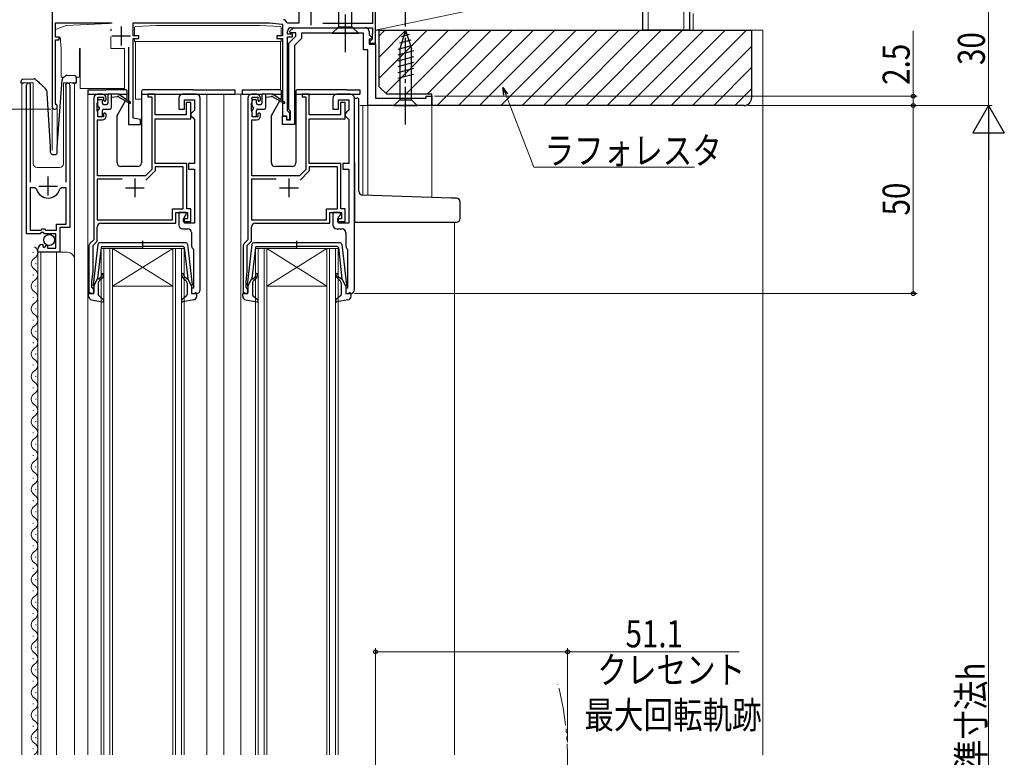
# Model space of a CAD drawing. Extents: x 0 to 990, y 0 to 1602.
# Drawn here: x 157 to 419, y 1018 to 1214 of the extents above; entities that cross this region are included whole.
import ezdxf

# ---------------------------------------------------------------- set-up
doc = ezdxf.new("R2010")
doc.units = 0
for name, pattern in [('YCENTER_1', [13, 10, -1, 1, -1]), ('YDIVIDE_1', [15, 10, -1, 1, -1, 1, -1]), ('YHIDDEN_1', [4, 3, -1])]:
    doc.linetypes.add(name, pattern=pattern)
for name, color, linetype, lineweight in [('YKK_11', 7, 'CONTINUOUS', 30), ('YKK_12', 2, 'CONTINUOUS', 13), ('YKK_13', 4, 'CONTINUOUS', 30), ('YKK_D', 6, 'CONTINUOUS', 13), ('YSS_K', 3, 'CONTINUOUS', 13), ('YSS_KE', 3, 'CONTINUOUS', 30)]:
    doc.layers.add(name, color=color, linetype=linetype, lineweight=lineweight)
doc.styles.add('text-b', font='extslim2.shx', dxfattribs={"width": 0.8, "bigfont": 'extfont2.shx'})

msp = doc.modelspace()

# ---------------------------------------------------------------- linework, layer by layer
at = {"layer": 'YKK_11', "linetype": 'ByBlock', "lineweight": -2, "ltscale": 0.5}
for p, q in [((231.1, 1221.36), (231.1, 1213.26)), ((250.7, 1220.66), (250.7, 1213.16)), ((251.5, 1207.96), (251.5, 1221.36)), ((165.5, 1219.86), (165.5, 1191.06)), ((166.4, 1209.56), (166.4, 1213.36)), ((166.4, 1213.36), (181.35, 1213.36)), ((187.1, 1209.86), (187.1, 1213.36)), ((187.1, 1213.36), (223.34, 1213.36)), ((223.34, 1213.36), (226.8, 1213)), ((226.8, 1213), (226.8, 1209.86)), ((228.15, 1213.26), (227.86, 1213.47)), ((231.1, 1213.26), (228.15, 1213.26)), ((250.7, 1213.16), (237.53, 1213.16)), ((167.4, 1209.56), (166.4, 1209.56)), ((167.4, 1208.86), (167.4, 1209.56)), ((188.6, 1209.86), (187.1, 1209.86)), ((188.6, 1209.16), (188.6, 1209.86)), ((226.8, 1209.86), (225.3, 1209.86)), ((225.3, 1209.86), (225.3, 1209.16)), ((228.1, 1210.36), (228.1, 1211.06)), ((229.4, 1210.36), (228.1, 1210.36)), ((228.1, 1189.96), (228.1, 1209.66)), ((228.1, 1209.66), (229.4, 1209.66)), ((228.5, 1207.96), (230.3, 1209.76)), ((228.66, 1211.05), (229.68, 1212.06)), ((228.83, 1210.66), (228.66, 1211.05)), ((230.3, 1210.66), (228.83, 1210.66)), ((229.1, 1212.06), (250.7, 1212.06)), ((229.4, 1209.66), (229.4, 1210.36)), ((229.68, 1212.06), (248.8, 1212.06)), ((230.3, 1209.76), (230.3, 1210.66)), ((248.3, 1210.56), (231.8, 1210.56)), ((231.8, 1210.56), (231.8, 1209.14)), ((248.3, 1206.16), (248.3, 1210.56)), ((249.8, 1211.06), (249.8, 1210.18)), ((249.8, 1210.18), (250.64, 1209.35)), ((250.65, 1210.39), (250.6, 1210.26)), ((250.6, 1210.26), (250.6, 1208.96)), ((250.7, 1210.52), (250.65, 1210.39)), ((250.7, 1212.06), (250.7, 1210.52)), ((166.4, 1191.93), (166.4, 1208.86)), ((166.4, 1208.86), (167.4, 1208.86)), ((187.1, 1187.99), (187.1, 1209.16)), ((187.1, 1209.16), (188.6, 1209.16)), ((225.3, 1209.16), (226.8, 1209.16)), ((226.8, 1209.16), (226.8, 1188.66)), ((228.5, 1190.33), (228.5, 1207.96)), ((231.8, 1209.14), (230, 1207.34)), ((230, 1207.34), (230, 1186.36)), ((250.48, 1208.96), (249.8, 1208.96)), ((249.8, 1208.96), (249.8, 1207.66)), ((249.8, 1207.66), (251.5, 1207.66)), ((250.3, 1208.66), (250, 1208.36)), ((250, 1208.36), (250, 1207.96)), ((250, 1207.96), (251.5, 1207.96)), ((250.6, 1208.96), (250.3, 1208.66)), ((250.64, 1209.35), (250.48, 1208.96)), ((251.5, 1207.66), (251.5, 1193.36)), ((185.8, 1206.86), (185.8, 1186.36)), ((249.5, 1206.16), (248.3, 1206.16)), ((249.5, 1191.36), (249.5, 1206.16)), ((158.7, 1157.26), (158.7, 1196.81)), ((159.7, 1196.5), (159.65, 1196.33)), ((169.25, 1196.33), (169.2, 1196.5)), ((170.2, 1196.81), (170.2, 1158.96)), ((159.65, 1196.33), (159.65, 1170.96)), ((169.25, 1170.96), (169.25, 1196.33)), ((178.9, 1194.36), (177.6, 1194.36)), ((192.9, 1194.36), (191, 1194.36)), ((191, 1194.36), (191, 1193.66)), ((192.9, 1188.86), (192.9, 1194.36)), ((203.9, 1194.36), (200.2, 1194.36)), ((219.9, 1194.36), (218.6, 1194.36)), ((233.9, 1194.36), (232, 1194.36)), ((232, 1194.36), (232, 1193.66)), ((233.9, 1188.86), (233.9, 1194.36)), ((244.9, 1194.36), (241.2, 1194.36)), ((265, 1193.36), (265, 1193.86)), ((265, 1193.86), (266.5, 1193.86)), ((266.5, 1193.86), (266.5, 1191.36)), ((166.55, 1191.67), (166.4, 1191.93)), ((176.6, 1193.36), (176.6, 1155.66)), ((177.5, 1191.91), (177.6, 1192.14)), ((177.5, 1190.01), (177.5, 1191.91)), ((177.6, 1192.14), (177.7, 1192.36)), ((177.7, 1192.36), (177.7, 1193.56)), ((177.7, 1193.56), (179.2, 1193.56)), ((179.2, 1193.56), (179.2, 1192.76)), ((179.2, 1192.76), (179.5, 1192.46)), ((179.5, 1192.46), (179.9, 1192.86)), ((179.9, 1192.86), (179.9, 1193.36)), ((191, 1193.66), (192, 1193.66)), ((192, 1193.66), (192, 1174.33)), ((199.2, 1193.36), (199.2, 1190.36)), ((200.7, 1190.36), (200.7, 1192.86)), ((200.7, 1192.86), (203.4, 1192.86)), ((202.4, 1192.16), (201.2, 1192.16)), ((201.2, 1192.16), (201.2, 1188.86)), ((202.4, 1187.86), (202.4, 1192.16)), ((203.4, 1192.86), (203.4, 1190.16)), ((204.9, 1142.36), (204.9, 1193.36)), ((217.6, 1193.36), (217.6, 1155.66)), ((218.5, 1191.91), (218.6, 1192.14)), ((218.5, 1190.01), (218.5, 1191.91)), ((218.6, 1192.14), (218.7, 1192.36)), ((218.7, 1192.36), (218.7, 1193.56)), ((218.7, 1193.56), (220.2, 1193.56)), ((220.2, 1193.56), (220.2, 1192.76)), ((220.2, 1192.76), (220.5, 1192.46)), ((220.5, 1192.46), (220.9, 1192.86)), ((220.9, 1192.86), (220.9, 1193.36)), ((232, 1193.66), (233, 1193.66)), ((233, 1193.66), (233, 1174.33)), ((240.2, 1193.36), (240.2, 1190.36)), ((241.7, 1190.36), (241.7, 1192.86)), ((241.7, 1192.86), (244.4, 1192.86)), ((243.4, 1192.16), (242.2, 1192.16)), ((242.2, 1192.16), (242.2, 1188.86)), ((243.4, 1187.86), (243.4, 1192.16)), ((244.4, 1192.86), (244.4, 1190.16)), ((245.9, 1142.36), (245.9, 1193.36)), ((266.5, 1191.36), (249.5, 1191.36)), ((251.5, 1193.36), (265, 1193.36)), ((177.6, 1189.78), (177.5, 1190.01)), ((177.7, 1189.56), (177.6, 1189.78)), ((177.7, 1188.36), (177.7, 1189.56)), ((179.5, 1189.46), (179.2, 1189.16)), ((179.2, 1189.16), (179.2, 1188.36)), ((179.9, 1189.06), (179.5, 1189.46)), ((179.9, 1188.56), (179.9, 1189.06)), ((201.2, 1188.86), (192.9, 1188.86)), ((199.2, 1190.36), (200.7, 1190.36)), ((202.9, 1189.66), (202.4, 1189.16)), ((202.4, 1189.16), (202.4, 1188.66)), ((202.4, 1188.66), (202.9, 1188.16)), ((203.4, 1190.16), (202.9, 1189.66)), ((218.6, 1189.78), (218.5, 1190.01)), ((218.7, 1189.56), (218.6, 1189.78)), ((218.7, 1188.36), (218.7, 1189.56)), ((220.5, 1189.46), (220.2, 1189.16)), ((220.2, 1189.16), (220.2, 1188.36)), ((220.9, 1189.06), (220.5, 1189.46)), ((220.9, 1188.56), (220.9, 1189.06)), ((226.8, 1188.66), (227.8, 1188.66)), ((227.8, 1188.66), (227.8, 1187.66)), ((228.4, 1189.66), (228.1, 1189.96)), ((228.7, 1189.36), (228.4, 1189.66)), ((228.7, 1190.04), (228.5, 1190.33)), ((228.9, 1189.76), (228.7, 1190.04)), ((228.7, 1187.66), (228.7, 1189.36)), ((228.9, 1187.56), (228.9, 1189.76)), ((242.2, 1188.86), (233.9, 1188.86)), ((240.2, 1190.36), (241.7, 1190.36)), ((243.9, 1189.66), (243.4, 1189.16)), ((243.4, 1189.16), (243.4, 1188.66)), ((243.4, 1188.66), (243.9, 1188.16)), ((244.4, 1190.16), (243.9, 1189.66)), ((177.6, 1172.66), (177.6, 1187.56)), ((177.6, 1187.56), (178.9, 1187.56)), ((179.2, 1188.36), (177.7, 1188.36)), ((185.8, 1186.36), (189, 1186.36)), ((189, 1187.66), (187.1, 1187.99)), ((189, 1186.36), (189, 1187.66)), ((192.9, 1175.96), (192.9, 1187.86)), ((192.9, 1187.86), (202.4, 1187.86)), ((202.9, 1188.16), (203.4, 1187.66)), ((203.4, 1187.66), (203.4, 1175.96)), ((218.6, 1172.66), (218.6, 1187.56)), ((218.6, 1187.56), (219.9, 1187.56)), ((220.2, 1188.36), (218.7, 1188.36)), ((226.8, 1186.36), (226.8, 1188.56)), ((226.8, 1188.56), (227.8, 1188.56)), ((230, 1186.36), (226.8, 1186.36)), ((227.8, 1188.56), (227.8, 1187.56)), ((227.8, 1187.66), (228.7, 1187.66)), ((227.8, 1187.56), (228.9, 1187.56)), ((233.9, 1175.96), (233.9, 1187.86)), ((233.9, 1187.86), (243.4, 1187.86)), ((243.9, 1188.16), (244.4, 1187.66)), ((244.4, 1187.66), (244.4, 1175.96)), ((201.3, 1175.96), (192.9, 1175.96)), ((201.3, 1163.86), (201.3, 1175.96)), ((203.4, 1175.96), (201.8, 1175.96)), ((201.8, 1175.96), (201.8, 1174.46)), ((242.3, 1175.96), (233.9, 1175.96)), ((242.3, 1163.86), (242.3, 1175.96)), ((244.4, 1175.96), (242.8, 1175.96)), ((242.8, 1175.96), (242.8, 1174.46)), ((192, 1174.33), (190.33, 1172.66)), ((192.9, 1173.96), (190.44, 1171.5)), ((200.4, 1175.06), (192.9, 1175.06)), ((192.9, 1175.06), (192.9, 1173.96)), ((200.4, 1163.86), (200.4, 1175.06)), ((201.8, 1174.46), (203.4, 1174.46)), ((203.4, 1174.46), (203.4, 1160.06)), ((233, 1174.33), (231.33, 1172.66)), ((233.9, 1173.96), (231.44, 1171.5)), ((241.4, 1175.06), (233.9, 1175.06)), ((233.9, 1175.06), (233.9, 1173.96)), ((241.4, 1163.86), (241.4, 1175.06)), ((242.8, 1174.46), (244.4, 1174.46)), ((244.4, 1174.46), (244.4, 1160.06)), ((184.1, 1171.76), (177.5, 1171.76)), ((184.1, 1171.76), (177.5, 1171.76)), ((177.5, 1171.76), (177.5, 1160.96)), ((190.33, 1172.66), (177.6, 1172.66)), ((225.1, 1171.76), (218.5, 1171.76)), ((225.1, 1171.76), (218.5, 1171.76)), ((218.5, 1171.76), (218.5, 1160.96)), ((231.33, 1172.66), (218.6, 1172.66)), ((159.65, 1169.46), (159.65, 1158.26)), ((159.65, 1169.46), (159.65, 1158.26)), ((160.89, 1169.46), (159.65, 1169.46)), ((161.37, 1169.09), (160.89, 1169.46)), ((168.01, 1169.46), (167.53, 1169.09)), ((169.25, 1169.46), (168.01, 1169.46)), ((169.25, 1159.86), (169.25, 1169.46)), ((197.5, 1160.96), (197.5, 1163.86)), ((197.5, 1163.86), (200.4, 1163.86)), ((198.4, 1160.06), (198.4, 1162.96)), ((198.4, 1162.96), (201.5, 1162.96)), ((201.2, 1162.96), (199.2, 1162.96)), ((199.2, 1162.96), (199.2, 1159.56)), ((201.2, 1162.26), (201.2, 1162.96)), ((202.4, 1163.86), (201.3, 1163.86)), ((201.5, 1162.96), (201.5, 1161.26)), ((202.4, 1160.56), (202.4, 1163.86)), ((238.5, 1160.96), (238.5, 1163.86)), ((238.5, 1163.86), (241.4, 1163.86)), ((239.4, 1160.06), (239.4, 1162.96)), ((239.4, 1162.96), (242.5, 1162.96)), ((242.2, 1162.96), (240.2, 1162.96)), ((240.2, 1162.96), (240.2, 1159.56)), ((242.2, 1162.26), (242.2, 1162.96)), ((243.4, 1163.86), (242.3, 1163.86)), ((242.5, 1162.96), (242.5, 1161.26)), ((243.4, 1160.56), (243.4, 1163.86)), ((166.7, 1158.26), (166.7, 1159.86)), ((166.7, 1159.86), (169.25, 1159.86)), ((177.5, 1160.96), (197.5, 1160.96)), ((178.5, 1160.06), (198.4, 1160.06)), ((201.5, 1161.26), (200.4, 1161.26)), ((200.4, 1161.26), (200.4, 1160.56)), ((200.4, 1160.56), (202.4, 1160.56)), ((200.7, 1161.76), (201.2, 1162.26)), ((200.7, 1160.06), (200.7, 1161.76)), ((203.4, 1160.06), (200.7, 1160.06)), ((218.5, 1160.96), (238.5, 1160.96)), ((219.5, 1160.06), (239.4, 1160.06)), ((242.5, 1161.26), (241.4, 1161.26)), ((241.4, 1161.26), (241.4, 1160.56)), ((241.4, 1160.56), (243.4, 1160.56)), ((241.7, 1161.76), (242.2, 1162.26)), ((241.7, 1160.06), (241.7, 1161.76)), ((244.4, 1160.06), (241.7, 1160.06)), ((162.33, 1157.26), (158.7, 1157.26)), ((159.65, 1158.26), (162.6, 1158.26)), ((162.87, 1157.71), (162.33, 1157.26)), ((162.6, 1158.26), (162.9, 1158.56)), ((163.2, 1157.56), (162.87, 1157.71)), ((162.9, 1158.56), (163.5, 1158.56)), ((163.5, 1157.26), (163.2, 1157.56)), ((163.5, 1158.56), (163.8, 1158.26)), ((166.5, 1157.26), (163.5, 1157.26)), ((163.8, 1158.26), (166.7, 1158.26)), ((166.5, 1153.46), (166.5, 1157.26)), ((170.2, 1158.96), (167.6, 1158.96)), ((167.6, 1158.96), (167.6, 1152.36)), ((177.5, 1155.29), (177.5, 1159.06)), ((200.2, 1158.56), (201.6, 1158.56)), ((202.6, 1157.56), (202.6, 1154.06)), ((218.5, 1155.29), (218.5, 1159.06)), ((241.2, 1158.56), (242.6, 1158.56)), ((243.6, 1157.56), (243.6, 1154.06)), ((176.6, 1155.66), (175.59, 1154.65)), ((176.4, 1154.19), (177.5, 1155.29)), ((217.6, 1155.66), (216.59, 1154.65)), ((217.4, 1154.19), (218.5, 1155.29)), ((161.7, 1152.36), (161.7, 1153.16)), ((167.6, 1152.36), (161.7, 1152.36)), ((162.88, 1154.46), (163.09, 1154.21)), ((163.09, 1154.21), (163.01, 1153.89)), ((163.01, 1153.89), (163.48, 1153.62)), ((163.48, 1153.62), (164.05, 1154.2)), ((164.05, 1154.2), (164.3, 1154.09)), ((164.3, 1154.09), (164.3, 1153.46)), ((164.3, 1153.46), (166.5, 1153.46)), ((175.3, 1153.95), (175.3, 1141.36)), ((176.4, 1147.36), (176.4, 1154.19)), ((202.99, 1153.27), (203.1, 1153.03)), ((203.1, 1153.03), (203.1, 1142.76)), ((216.3, 1153.95), (216.3, 1141.36)), ((217.4, 1147.36), (217.4, 1154.19)), ((243.99, 1153.27), (244.1, 1153.03)), ((244.1, 1153.03), (244.1, 1142.76)), ((176.1, 1144.36), (176.4, 1147.36)), ((217.1, 1144.36), (217.4, 1147.36)), ((176.1, 1142.96), (176.1, 1144.36)), ((217.1, 1142.96), (217.1, 1144.36)), ((176.3, 1142.76), (176.1, 1142.96)), ((176.6, 1142.46), (176.3, 1142.76)), ((176.6, 1141.36), (176.6, 1142.46)), ((203.1, 1142.76), (202.6, 1142.76)), ((202.6, 1142.76), (202.6, 1141.36)), ((217.3, 1142.76), (217.1, 1142.96)), ((217.6, 1142.46), (217.3, 1142.76)), ((217.6, 1141.36), (217.6, 1142.46)), ((244.1, 1142.76), (243.6, 1142.76)), ((243.6, 1142.76), (243.6, 1141.36)), ((175.3, 1141.36), (176.6, 1141.36)), ((202.6, 1141.36), (203.9, 1141.36)), ((216.3, 1141.36), (217.6, 1141.36)), ((243.6, 1141.36), (244.9, 1141.36))]:
    msp.add_line(p, q, dxfattribs=at)
at = {"layer": 'YKK_11', "ltscale": 0.5}
for p, q in [((234.3, 1217.76), (234.3, 1212.76)), ((183.9, 1212.36), (183.9, 1207.36)), ((181.4, 1209.86), (186.4, 1209.86)), ((164.45, 1167.46), (164.45, 1172.46)), ((187.5, 1171.96), (187.5, 1166.96)), ((228.5, 1171.96), (228.5, 1166.96)), ((161.95, 1169.96), (166.95, 1169.96)), ((185, 1169.46), (190, 1169.46)), ((226, 1169.46), (231, 1169.46))]:
    msp.add_line(p, q, dxfattribs=at)
at = {"layer": 'YKK_11', "linetype": 'ByBlock', "lineweight": -2, "ltscale": 0.5}
for centre, radius, start, end in [((226.9, 1213.19), 1, 16.691, 84), ((229.1, 1211.06), 1, 90, 180), ((248.8, 1211.06), 1, 0, 90), ((159.25, 1196.81), 0.55, 325.4397, 180), ((169.65, 1196.81), 0.55, 360, 214.5603), ((177.6, 1193.36), 1, 90, 180), ((178.9, 1193.36), 1, 0, 90), ((200.2, 1193.36), 1, 90, 180), ((203.9, 1193.36), 1, 0, 90), ((218.6, 1193.36), 1, 90, 180), ((219.9, 1193.36), 1, 0, 90), ((241.2, 1193.36), 1, 90, 180), ((244.9, 1193.36), 1, 0, 90), ((166.2, 1191.06), 0.7, 180, 60), ((178.9, 1188.56), 1, 270, 360), ((219.9, 1188.56), 1, 270, 360), ((164.45, 1169.96), 3.2, 195.6804, 344.3196), ((178.5, 1159.06), 1, 90, 180), ((219.5, 1159.06), 1, 90, 180), ((200.2, 1159.56), 1, 180, 270), ((201.6, 1157.56), 1, 0, 90), ((241.2, 1159.56), 1, 180, 270), ((242.6, 1157.56), 1, 0, 90), ((176.3, 1153.95), 1, 135, 180), ((217.3, 1153.95), 1, 135, 180), ((163, 1153.16), 1.3, 95.2159, 180), ((203.6, 1154.06), 1, 180, 232.0201), ((244.6, 1154.06), 1, 180, 232.0201), ((203.9, 1142.36), 1, 270, 360), ((244.9, 1142.36), 1, 270, 360)]:
    msp.add_arc(centre, radius, start, end, dxfattribs=at)
at = {"layer": 'YKK_12'}
for p, q in [((251.5, 1221.36), (251.5, 1193.66)), ((165.5, 1219.86), (165.5, 1179.37)), ((157.5, 1197.36), (157.5, 1018.76)), ((160.5, 1197.36), (157.5, 1197.36)), ((160.5, 1197.36), (160.5, 1175.86)), ((171.5, 1197.36), (168.5, 1197.36)), ((168.5, 1197.36), (168.5, 1175.86)), ((171.5, 1018.76), (171.5, 1197.36)), ((175, 1194.36), (175, 1018.76)), ((206.7, 1194.36), (206.7, 1018.76)), ((211.2, 1194.36), (211.2, 1018.76)), ((219.9, 1194.36), (211.2, 1194.36)), ((215.7, 1018.76), (215.7, 1194.36)), ((166.9, 1191.36), (166.9, 1179.67)), ((247.3, 1191.36), (266.5, 1191.36)), ((248.1, 1191.36), (248.1, 1167.56)), ((249.5, 1191.36), (249.5, 1167.52)), ((266.5, 1191.36), (266.5, 1166.92)), ((161.5, 1174.86), (167.5, 1174.86)), ((272.5, 1160.36), (272.5, 1018.76)), ((161.7, 1152.36), (161.7, 1018.76)), ((161.7, 1152.36), (169.5, 1152.36)), ((162.5, 1152.36), (162.5, 1018.76)), ((166.7, 1018.76), (166.7, 1152.36))]:
    msp.add_line(p, q, dxfattribs=at)
at = {"layer": 'YKK_12', "linetype": 'Continuous'}
for p, q in [((160.44, 1152.21), (160.44, 1152.41)), ((178.6, 1018.76), (178.6, 1153.36)), ((178.6, 1153.36), (181.6, 1153.36)), ((179.3, 1153.36), (179.3, 1018.76)), ((180.9, 1018.76), (180.9, 1153.36)), ((181.6, 1153.36), (181.6, 1018.76)), ((197.6, 1153.36), (181.6, 1153.36)), ((197.6, 1153.36), (181.6, 1143.36)), ((181.6, 1153.36), (197.6, 1143.36)), ((197.6, 1018.76), (197.6, 1153.36)), ((197.6, 1153.36), (200.6, 1153.36)), ((198.3, 1153.36), (198.3, 1018.76)), ((199.9, 1018.76), (199.9, 1153.36)), ((200.6, 1153.36), (200.6, 1018.76)), ((219.6, 1018.76), (219.6, 1153.36)), ((219.6, 1153.36), (222.6, 1153.36)), ((220.3, 1153.36), (220.3, 1018.76)), ((221.9, 1018.76), (221.9, 1153.36)), ((222.6, 1153.36), (222.6, 1018.76)), ((238.6, 1153.36), (222.6, 1153.36)), ((238.6, 1153.36), (222.6, 1143.36)), ((222.6, 1153.36), (238.6, 1143.36)), ((238.6, 1018.76), (238.6, 1153.36)), ((238.6, 1153.36), (241.6, 1153.36)), ((239.3, 1153.36), (239.3, 1018.76)), ((240.9, 1018.76), (240.9, 1153.36)), ((241.6, 1153.36), (241.6, 1018.76)), ((161.2, 1149.21), (161.2, 1149.41)), ((160.44, 1146.21), (160.44, 1146.41)), ((161.2, 1143.21), (161.2, 1143.41)), ((197.6, 1143.36), (181.6, 1143.36)), ((238.6, 1143.36), (222.6, 1143.36)), ((160.44, 1140.21), (160.44, 1140.41)), ((161.2, 1137.21), (161.2, 1137.41)), ((160.44, 1134.21), (160.44, 1134.41)), ((161.2, 1131.21), (161.2, 1131.41)), ((160.44, 1128.21), (160.44, 1128.41)), ((161.2, 1125.21), (161.2, 1125.41)), ((160.44, 1122.21), (160.44, 1122.41)), ((161.2, 1119.21), (161.2, 1119.41)), ((160.44, 1116.21), (160.44, 1116.41)), ((161.2, 1113.21), (161.2, 1113.41)), ((160.44, 1110.21), (160.44, 1110.41)), ((161.2, 1107.21), (161.2, 1107.41)), ((160.44, 1104.21), (160.44, 1104.41)), ((161.2, 1101.21), (161.2, 1101.41)), ((160.44, 1098.21), (160.44, 1098.41)), ((161.2, 1095.21), (161.2, 1095.41)), ((160.44, 1092.21), (160.44, 1092.41)), ((161.2, 1089.21), (161.2, 1089.41)), ((160.44, 1086.21), (160.44, 1086.41)), ((161.2, 1083.21), (161.2, 1083.41)), ((160.44, 1080.21), (160.44, 1080.41)), ((161.2, 1077.21), (161.2, 1077.41)), ((160.44, 1074.21), (160.44, 1074.41)), ((161.2, 1071.21), (161.2, 1071.41)), ((160.44, 1068.21), (160.44, 1068.41)), ((161.2, 1065.21), (161.2, 1065.41)), ((160.44, 1062.21), (160.44, 1062.41)), ((161.2, 1059.21), (161.2, 1059.41)), ((160.44, 1056.21), (160.44, 1056.41)), ((161.2, 1053.21), (161.2, 1053.41)), ((160.44, 1050.21), (160.44, 1050.41)), ((161.2, 1047.21), (161.2, 1047.41)), ((160.44, 1044.21), (160.44, 1044.41)), ((161.2, 1041.21), (161.2, 1041.41)), ((160.44, 1038.21), (160.44, 1038.41)), ((161.2, 1035.21), (161.2, 1035.41)), ((160.44, 1032.21), (160.44, 1032.41)), ((161.2, 1029.21), (161.2, 1029.41)), ((160.44, 1026.21), (160.44, 1026.41)), ((161.2, 1023.21), (161.2, 1023.41)), ((160.44, 1020.21), (160.44, 1020.41))]:
    msp.add_line(p, q, dxfattribs=at)
at = {"layer": 'YKK_12'}
for centre, radius, start, end in [((161.5, 1175.86), 1, 180, 270), ((167.5, 1175.86), 1, 270, 0), ((169.5, 1150.36), 2, 0, 90)]:
    msp.add_arc(centre, radius, start, end, dxfattribs=at)
at = {"layer": 'YKK_12', "linetype": 'Continuous'}
for centre, start, end in [((159.98, 1152.31), 299.2025, 60.7975), ((161.66, 1149.31), 119.2025, 240.7975), ((159.98, 1146.31), 299.2025, 60.7975), ((161.66, 1143.31), 119.2025, 240.7975), ((159.98, 1140.31), 299.2025, 60.7975), ((161.66, 1137.31), 119.2025, 240.7975), ((159.98, 1134.31), 299.2025, 60.7975), ((161.66, 1131.31), 119.2025, 240.7975), ((159.98, 1128.31), 299.2025, 60.7975), ((161.66, 1125.31), 119.2025, 240.7975), ((159.98, 1122.31), 299.2025, 60.7975), ((161.66, 1119.31), 119.2025, 240.7975), ((159.98, 1116.31), 299.2025, 60.7975), ((161.66, 1113.31), 119.2025, 240.7975), ((159.98, 1110.31), 299.2025, 60.7975), ((161.66, 1107.31), 119.2025, 240.7975), ((159.98, 1104.31), 299.2025, 60.7975), ((161.66, 1101.31), 119.2025, 240.7975), ((159.98, 1098.31), 299.2025, 60.7975), ((161.66, 1095.31), 119.2025, 240.7975), ((159.98, 1092.31), 299.2025, 60.7975), ((161.66, 1089.31), 119.2025, 240.7975), ((159.98, 1086.31), 299.2025, 60.7975), ((161.66, 1083.31), 119.2025, 240.7975), ((159.98, 1080.31), 299.2025, 60.7975), ((161.66, 1077.31), 119.2025, 240.7975), ((159.98, 1074.31), 299.2025, 60.7975), ((161.66, 1071.31), 119.2025, 240.7975), ((159.98, 1068.31), 299.2025, 60.7975), ((161.66, 1065.31), 119.2025, 240.7975), ((159.98, 1062.31), 299.2025, 60.7975), ((161.66, 1059.31), 119.2025, 240.7975), ((159.98, 1056.31), 299.2025, 60.7975), ((161.66, 1053.31), 119.2025, 240.7975), ((159.98, 1050.31), 299.2025, 60.7975), ((161.66, 1047.31), 119.2025, 240.7975), ((159.98, 1044.31), 299.2025, 60.7975), ((161.66, 1041.31), 119.2025, 240.7975), ((159.98, 1038.31), 299.2025, 60.7975), ((161.66, 1035.31), 119.2025, 240.7975), ((159.98, 1032.31), 299.2025, 60.7975), ((161.66, 1029.31), 119.2025, 240.7975), ((159.98, 1026.31), 299.2025, 60.7975), ((161.66, 1023.31), 119.2025, 240.7975), ((159.98, 1020.31), 299.2025, 60.7975), ((161.66, 1017.31), 119.2025, 122.4664)]:
    msp.add_arc(centre, 1.72, start, end, dxfattribs=at)
at = {"layer": 'YKK_12', "linetype": 'YDIVIDE_1'}
msp.add_arc((222.61, 1017.26), 79.99, 345.2227, 14.6786, dxfattribs=at)
at = {"layer": 'YKK_13', "linetype": 'YCENTER_1'}
for p, q in [((243.5, 1205.56), (243.5, 1255.56)), ((259.5, 1186.36), (259.5, 1216.36))]:
    msp.add_line(p, q, dxfattribs=at)
at = {"layer": 'YKK_13'}
for p, q in [((241.75, 1212.31), (241.75, 1245.01)), ((245.25, 1212.31), (245.25, 1245.01)), ((240, 1210.56), (241.75, 1212.31)), ((241.75, 1212.31), (245.25, 1212.31)), ((247, 1210.56), (245.25, 1212.31)), ((181.1, 1211.52), (181.1, 1211.19)), ((240, 1210.56), (247, 1210.56)), ((259.5, 1211.36), (257.95, 1206.44)), ((260.44, 1210.21), (258.39, 1209.66)), ((259.5, 1211.36), (261.05, 1206.44)), ((261.34, 1207.35), (257.4, 1206.29)), ((260.89, 1208.78), (257.86, 1207.97)), ((261.6, 1205.87), (257.4, 1204.74)), ((261.6, 1204.31), (257.4, 1203.19)), ((257.95, 1206.44), (257.95, 1192.91)), ((261.05, 1192.91), (261.05, 1206.44)), ((261.6, 1202.76), (257.4, 1201.63)), ((168.31, 1198.55), (169.08, 1199.27)), ((169.44, 1199.4), (171.46, 1199.33)), ((261.6, 1201.21), (257.4, 1200.08)), ((261.6, 1199.65), (257.4, 1198.53)), ((157.31, 1197.33), (157.29, 1197.83)), ((157.32, 1197.33), (157.31, 1197.33)), ((157.35, 1197.33), (157.32, 1197.33)), ((157.39, 1197.33), (157.35, 1197.33)), ((157.45, 1197.33), (157.39, 1197.33)), ((157.53, 1197.34), (157.45, 1197.33)), ((157.62, 1197.34), (157.53, 1197.34)), ((157.71, 1197.34), (157.62, 1197.34)), ((157.81, 1197.35), (157.71, 1197.34)), ((157.77, 1198.35), (160.63, 1198.44)), ((157.81, 1197.35), (157.91, 1197.35)), ((166.9, 1180.38), (168.15, 1198.22)), ((170.99, 1197.35), (171.39, 1197.34)), ((171.49, 1197.33), (171.39, 1197.34)), ((171.59, 1197.33), (171.49, 1197.33)), ((171.67, 1197.33), (171.59, 1197.33)), ((171.75, 1197.32), (171.67, 1197.33)), ((171.81, 1197.32), (171.75, 1197.32)), ((171.86, 1197.32), (171.81, 1197.32)), ((171.88, 1197.32), (171.86, 1197.32)), ((171.89, 1197.32), (171.88, 1197.32)), ((171.95, 1198.82), (171.89, 1197.32)), ((165.1, 1180.36), (164.22, 1194.69)), ((175.01, 1195.56), (175.01, 1194.36)), ((175.01, 1195.56), (177.71, 1195.56)), ((175.01, 1194.36), (180.38, 1194.36)), ((177.71, 1195.56), (179.81, 1195.56)), ((185.01, 1195.56), (179.81, 1195.56)), ((180.3, 1194.16), (180.3, 1191.96)), ((180.6, 1194.46), (183, 1194.46)), ((181.3, 1190.86), (181.3, 1194.46)), ((186.1, 1192.33), (183, 1194.46)), ((183.14, 1194.36), (185.51, 1194.36)), ((185.51, 1193.42), (185.51, 1195.06)), ((189.31, 1195.06), (189.31, 1176.16)), ((189.31, 1194.36), (214.11, 1194.36)), ((202.91, 1195.56), (189.81, 1195.56)), ((202.91, 1195.56), (214.11, 1195.56)), ((214.11, 1195.56), (214.11, 1194.36)), ((216.01, 1195.56), (216.01, 1194.36)), ((216.01, 1195.56), (218.71, 1195.56)), ((216.01, 1194.36), (221.38, 1194.36)), ((218.71, 1195.56), (220.81, 1195.56)), ((226.01, 1195.56), (220.81, 1195.56)), ((221.3, 1194.16), (221.3, 1191.96)), ((221.6, 1194.46), (224, 1194.46)), ((222.3, 1190.86), (222.3, 1194.46)), ((227.1, 1192.33), (224, 1194.46)), ((224.14, 1194.36), (226.51, 1194.36)), ((226.51, 1193.42), (226.51, 1195.06)), ((230.31, 1195.06), (230.31, 1176.16)), ((230.31, 1194.36), (247.31, 1194.36)), ((243.91, 1195.56), (230.81, 1195.56)), ((243.91, 1195.56), (247.31, 1195.56)), ((247.31, 1195.56), (247.31, 1194.36)), ((177.7, 1191.26), (177.7, 1192.66)), ((178, 1192.96), (178.6, 1192.96)), ((178.9, 1191.96), (178.9, 1192.66)), ((179.2, 1191.66), (180, 1191.66)), ((182.8, 1193.66), (181.3, 1193.46)), ((182.85, 1188.73), (185.07, 1192.58)), ((183.2, 1193.66), (186.1, 1191.98)), ((185.26, 1192.91), (185.46, 1193.27)), ((218.7, 1191.26), (218.7, 1192.66)), ((219, 1192.96), (219.6, 1192.96)), ((219.9, 1191.96), (219.9, 1192.66)), ((220.2, 1191.66), (221, 1191.66)), ((223.8, 1193.66), (222.3, 1193.46)), ((223.85, 1188.73), (226.07, 1192.58)), ((224.2, 1193.66), (227.1, 1191.98)), ((226.26, 1192.91), (226.46, 1193.27)), ((245.9, 1193.36), (246.6, 1193.36)), ((247.1, 1168.56), (247.1, 1192.86)), ((256.4, 1191.36), (257.95, 1192.91)), ((256.4, 1191.36), (262.6, 1191.36)), ((257.95, 1192.91), (261.05, 1192.91)), ((262.6, 1191.36), (261.05, 1192.91)), ((177.7, 1188.66), (177.7, 1190.06)), ((178, 1190.96), (178, 1190.36)), ((178.9, 1188.66), (178.9, 1190.06)), ((179.2, 1190.36), (180.8, 1190.36)), ((218.7, 1188.66), (218.7, 1190.06)), ((219, 1190.96), (219, 1190.36)), ((219.9, 1188.66), (219.9, 1190.06)), ((220.2, 1190.36), (221.8, 1190.36)), ((178.6, 1188.36), (178, 1188.36)), ((182.81, 1176.16), (182.81, 1188.58)), ((219.6, 1188.36), (219, 1188.36)), ((223.81, 1176.16), (223.81, 1188.58)), ((165.1, 1178.86), (165.1, 1180.36)), ((165.6, 1178.36), (166.4, 1178.36)), ((166.9, 1178.86), (166.9, 1180.34)), ((245.9, 1176.19), (245.9, 1161.36)), ((188.31, 1175.16), (183.81, 1175.16)), ((229.31, 1175.16), (224.81, 1175.16)), ((271.59, 1166.74), (248.07, 1167.57)), ((273.03, 1166.69), (271.59, 1166.74)), ((274, 1161.36), (274, 1165.69)), ((245.9, 1161.36), (245.9, 1160.36)), ((245.9, 1160.36), (271.55, 1160.36)), ((271.55, 1160.36), (273, 1160.36))]:
    msp.add_line(p, q, dxfattribs=at)
at = {"layer": 'YKK_13', "linetype": 'Continuous', "lineweight": 15}
for p, q in [((169.25, 1212.6), (166.4, 1211.56)), ((172.88, 1212.79), (169.25, 1212.6)), ((172.88, 1212.79), (173.09, 1212.8)), ((174.91, 1212.89), (173.09, 1212.8)), ((174.91, 1212.89), (175.13, 1212.91)), ((178.48, 1213.08), (175.13, 1212.91)), ((178.48, 1213.08), (178.69, 1213.09)), ((180.51, 1213.19), (178.69, 1213.09)), ((180.51, 1213.19), (180.73, 1213.2)), ((181.1, 1213.22), (180.73, 1213.2)), ((181.1, 1213.22), (181.49, 1213.24)), ((187.74, 1212.38), (193.15, 1212.66)), ((220.75, 1212.66), (193.15, 1212.66)), ((220.75, 1212.66), (226.17, 1212.38)), ((166.4, 1211.56), (166.4, 1209.56)), ((166.4, 1209.56), (167.64, 1209.56)), ((167.64, 1209.56), (167.9, 1206.56)), ((181.26, 1211.74), (181.1, 1211.52)), ((181.1, 1206.56), (181.1, 1209.69)), ((187.45, 1209.86), (187.45, 1212.08)), ((226.45, 1209.86), (226.45, 1212.08)), ((187.45, 1208.36), (187.45, 1209.16)), ((190.38, 1208.36), (187.45, 1208.36)), ((187.65, 1208.36), (187.65, 1208.13)), ((187.65, 1205.06), (187.65, 1208.13)), ((226.45, 1208.36), (190.38, 1208.36)), ((226.25, 1208.13), (226.25, 1208.36)), ((226.25, 1205.06), (226.25, 1208.13)), ((226.45, 1208.36), (226.45, 1209.16)), ((167.9, 1206.56), (167.9, 1198.86)), ((172.8, 1206.56), (173, 1206.56)), ((172.8, 1198.86), (172.8, 1206.56)), ((173, 1206.56), (173, 1195.86)), ((184.8, 1206.56), (181.1, 1206.56)), ((184.8, 1195.86), (184.8, 1206.56)), ((187.65, 1193.06), (187.65, 1205.06)), ((226.25, 1195.5), (226.25, 1205.06)), ((167.9, 1198.86), (168.64, 1198.86)), ((171.95, 1198.86), (172.8, 1198.86)), ((173, 1195.86), (184.8, 1195.86)), ((189.31, 1193.06), (187.65, 1193.06))]:
    msp.add_line(p, q, dxfattribs=at)
at = {"layer": 'YKK_13', "ltscale": 0.5}
for p, q in [((201.06, 1154.86), (178.15, 1154.86)), ((189.6, 1153.28), (189.6, 1155.41)), ((242.06, 1154.86), (219.15, 1154.86)), ((230.6, 1153.28), (230.6, 1155.41)), ((177.65, 1154.41), (176.4, 1143.67)), ((178.57, 1153.59), (177.61, 1145.36)), ((178.87, 1153.86), (189.6, 1153.86)), ((200.33, 1153.86), (189.6, 1153.86)), ((200.63, 1153.59), (201.59, 1145.36)), ((201.55, 1154.41), (202.8, 1143.67)), ((218.65, 1154.41), (217.4, 1143.67)), ((219.57, 1153.59), (218.61, 1145.36)), ((219.87, 1153.86), (230.6, 1153.86)), ((241.33, 1153.86), (230.6, 1153.86)), ((241.63, 1153.59), (242.59, 1145.36)), ((242.55, 1154.41), (243.8, 1143.67)), ((176.6, 1143.36), (177.61, 1145.36)), ((177.96, 1145.34), (178.34, 1145.66)), ((178.67, 1145.28), (178.16, 1144.85)), ((200.54, 1145.28), (201.04, 1144.85)), ((201.24, 1145.34), (200.86, 1145.66)), ((202.6, 1143.36), (201.59, 1145.36)), ((217.6, 1143.36), (218.61, 1145.36)), ((218.96, 1145.34), (219.34, 1145.66)), ((219.67, 1145.28), (219.16, 1144.85)), ((241.54, 1145.28), (242.04, 1144.85)), ((242.24, 1145.34), (241.86, 1145.66)), ((243.6, 1143.36), (242.59, 1145.36)), ((176.22, 1141.37), (175.58, 1141.54)), ((176.6, 1143.36), (176.6, 1141.66)), ((177.8, 1144.09), (177.8, 1141.09)), ((201.4, 1144.09), (201.4, 1141.09)), ((202.6, 1143.36), (202.6, 1141.66)), ((202.98, 1141.37), (203.62, 1141.54)), ((217.22, 1141.37), (216.58, 1141.54)), ((217.6, 1143.36), (217.6, 1141.66)), ((218.8, 1144.09), (218.8, 1141.09)), ((242.4, 1144.09), (242.4, 1141.09)), ((243.6, 1143.36), (243.6, 1141.66)), ((243.98, 1141.37), (244.62, 1141.54)), ((175.2, 1140.69), (175.2, 1141.26)), ((176.02, 1139.7), (178.95, 1139.16)), ((177.9, 1140.87), (179.2, 1139.68)), ((201.3, 1140.87), (200, 1139.68)), ((203.18, 1139.7), (200.26, 1139.16)), ((204, 1140.69), (204, 1141.26)), ((216.2, 1140.69), (216.2, 1141.26)), ((217.02, 1139.7), (219.95, 1139.16)), ((218.9, 1140.87), (220.2, 1139.68)), ((242.3, 1140.87), (241, 1139.68)), ((244.18, 1139.7), (241.26, 1139.16)), ((245, 1140.69), (245, 1141.26))]:
    msp.add_line(p, q, dxfattribs=at)
at = {"layer": 'YKK_13'}
msp.add_circle((164.73, 1155.61), 1.45, dxfattribs=at)
at = {"layer": 'YKK_13', "linetype": 'Continuous', "lineweight": 15}
for centre, start, end in [((187.75, 1212.08), 93.0128, 180), ((226.15, 1212.08), 0, 86.9872)]:
    msp.add_arc(centre, 0.3, start, end, dxfattribs=at)
at = {"layer": 'YKK_13'}
for centre, radius, start, end in [((169.42, 1198.91), 0.5, 88, 133), ((171.45, 1198.83), 0.5, 358, 88), ((157.79, 1197.85), 0.5, 92, 182), ((160.8, 1197.95), 0.5, 47, 92), ((168.65, 1198.18), 0.5, 133, 176), ((162.23, 1194.57), 2, 3.5, 47), ((180.6, 1194.16), 0.3, 90, 180), ((183, 1193.66), 0.2, 0, 180), ((185.01, 1195.06), 0.5, 0, 90), ((189.81, 1195.06), 0.5, 90, 180), ((221.6, 1194.16), 0.3, 90, 180), ((224, 1193.66), 0.2, 0, 180), ((226.01, 1195.06), 0.5, 0, 90), ((230.81, 1195.06), 0.5, 90, 180), ((178, 1192.66), 0.3, 90, 180), ((178, 1191.26), 0.3, 180, 270), ((178.6, 1192.66), 0.3, 0, 90), ((179.2, 1191.96), 0.3, 180, 270), ((180, 1191.96), 0.3, 270, 0), ((185.21, 1193.42), 0.3, 330, 0), ((186.2, 1192.16), 0.2, 240.0141, 120.0141), ((219, 1192.66), 0.3, 90, 180), ((219, 1191.26), 0.3, 180, 270), ((219.6, 1192.66), 0.3, 0, 90), ((220.2, 1191.96), 0.3, 180, 270), ((221, 1191.96), 0.3, 270, 0), ((226.21, 1193.42), 0.3, 330, 0), ((227.2, 1192.16), 0.2, 240.0141, 120.0141), ((246.6, 1192.86), 0.5, 0, 90), ((178, 1190.06), 0.3, 90, 180), ((178, 1188.66), 0.3, 180, 270), ((178.6, 1188.66), 0.3, 270, 0), ((179.2, 1190.06), 0.3, 90, 180), ((180.8, 1190.86), 0.5, 270, 0), ((183.11, 1188.58), 0.3, 150, 180), ((219, 1190.06), 0.3, 90, 180), ((219, 1188.66), 0.3, 180, 270), ((219.6, 1188.66), 0.3, 270, 0), ((220.2, 1190.06), 0.3, 90, 180), ((221.8, 1190.86), 0.5, 270, 0), ((224.11, 1188.58), 0.3, 150, 180), ((165.6, 1178.86), 0.5, 180, 270), ((166.4, 1178.86), 0.5, 270, 0), ((167.4, 1180.34), 0.5, 176, 180), ((183.81, 1176.16), 1, 180, 270), ((188.31, 1176.16), 1, 270, 0), ((224.81, 1176.16), 1, 180, 270), ((229.31, 1176.16), 1, 270, 0), ((248.1, 1168.56), 1, 180, 268), ((273, 1165.69), 1, 0, 88), ((273, 1161.36), 1, 270, 0)]:
    msp.add_arc(centre, radius, start, end, dxfattribs=at)
at = {"layer": 'YKK_13', "ltscale": 0.5}
for centre, radius, start, end in [((178.15, 1154.36), 0.5, 90, 173.3791), ((201.06, 1154.36), 0.5, 6.6209, 90), ((219.15, 1154.36), 0.5, 90, 173.3791), ((242.06, 1154.36), 0.5, 6.6209, 90), ((178.87, 1153.56), 0.3, 90, 173.3791), ((200.33, 1153.56), 0.3, 6.6209, 90), ((219.87, 1153.56), 0.3, 90, 173.3791), ((241.33, 1153.56), 0.3, 6.6209, 90), ((177.83, 1145.49), 0.2, 173.3791, 310), ((178.8, 1144.09), 1, 130, 180), ((177.7, 1146.43), 1, 310, 0), ((177.7, 1146.43), 1.5, 310, 0), ((178.95, 1146.43), 0.25, 0, 180), ((200.25, 1146.43), 0.25, 0, 180), ((201.5, 1146.43), 1.5, 180, 230), ((201.5, 1146.43), 1, 180, 230), ((200.4, 1144.09), 1, 360, 50), ((201.37, 1145.49), 0.2, 230, 6.6209), ((218.83, 1145.49), 0.2, 173.3791, 310), ((219.8, 1144.09), 1, 130, 180), ((218.7, 1146.43), 1, 310, 0), ((218.7, 1146.43), 1.5, 310, 0), ((219.95, 1146.43), 0.25, 0, 180), ((241.25, 1146.43), 0.25, 0, 180), ((242.5, 1146.43), 1.5, 180, 230), ((242.5, 1146.43), 1, 180, 230), ((241.4, 1144.09), 1, 360, 50), ((242.37, 1145.49), 0.2, 230, 6.6209), ((175.5, 1141.26), 0.3, 74.4346, 180), ((176.3, 1141.66), 0.3, 254.4346, 0), ((176.7, 1143.64), 0.3, 173.3791, 250.5288), ((202.5, 1143.64), 0.3, 289.4712, 6.6209), ((202.9, 1141.66), 0.3, 180, 285.5654), ((203.7, 1141.26), 0.3, 0, 105.5654), ((216.5, 1141.26), 0.3, 74.4346, 180), ((217.3, 1141.66), 0.3, 254.4346, 0), ((217.7, 1143.64), 0.3, 173.3791, 250.5288), ((243.5, 1143.64), 0.3, 289.4712, 6.6209), ((243.9, 1141.66), 0.3, 180, 285.5654), ((244.7, 1141.26), 0.3, 0, 105.5654), ((176.2, 1140.69), 1, 180, 259.4879), ((178.1, 1141.09), 0.3, 180, 227.6447), ((179, 1139.46), 0.3, 259.4879, 47.6447), ((200.2, 1139.46), 0.3, 132.3553, 280.5121), ((201.1, 1141.09), 0.3, 312.3553, 360), ((203, 1140.69), 1, 280.5121, 0), ((217.2, 1140.69), 1, 180, 259.4879), ((219.1, 1141.09), 0.3, 180, 227.6447), ((220, 1139.46), 0.3, 259.4879, 47.6447), ((241.2, 1139.46), 0.3, 132.3553, 280.5121), ((242.1, 1141.09), 0.3, 312.3553, 360), ((244, 1140.69), 1, 280.5121, 0)]:
    msp.add_arc(centre, radius, start, end, dxfattribs=at)
at = {"layer": 'YKK_13'}
for points, knots in [([(160.63, 1198.44), (160.66, 1198.45), (160.75, 1198.45), (160.77, 1198.45), (160.78, 1198.45)], [0, 0, 0, 0, 0.340655, 1, 1, 1, 1]), ([(161.14, 1198.32), (161.3, 1198.17), (161.62, 1197.87), (162.08, 1197.44), (162.5, 1197.05), (162.93, 1196.65), (163.29, 1196.31), (163.55, 1196.07), (163.58, 1196.05), (163.59, 1196.03)], [0, 0, 0, 0, 0.149796, 0.29954, 0.430302, 0.560879, 0.744061, 0.871706, 1, 1, 1, 1])]:
    msp.add_open_spline(points, degree=3, knots=knots, dxfattribs=at)
at = {"layer": 'YKK_D'}
for p, q in [((414.5, 1191.36), (414.5, 1221.36)), ((394.5, 1193.86), (394.5, 1211.26)), ((267.2, 1193.86), (395.5, 1193.86)), ((286.12, 1194.28), (293.59, 1174.99)), ((394.5, 1191.36), (394.5, 1193.86)), ((350.49, 1191.36), (415.5, 1191.36)), ((350.49, 1191.36), (415.5, 1191.36)), ((350.49, 1191.36), (395.5, 1191.36)), ((350.49, 1191.36), (395.5, 1191.36)), ((394.5, 1191.36), (394.5, 1141.36)), ((165.2, 1190.36), (136.5, 1190.36)), ((414.5, 1182.96), (414.5, 845.42)), ((293.59, 1174.99), (336.36, 1174.99)), ((245.9, 1141.36), (395.5, 1141.36))]:
    msp.add_line(p, q, dxfattribs=at)
at = {"layer": 'YKK_D', "linetype": 'ByBlock', "lineweight": -2}
for p, q in [((285.61, 1194.08), (285.38, 1196.18)), ((285.38, 1196.18), (286.63, 1194.47)), ((285.38, 1196.18), (286.12, 1194.28))]:
    msp.add_line(p, q, dxfattribs=at)
at = {"layer": 'YKK_D', "lineweight": -2}
for p, q in [((414.5, 1191.36), (410.3, 1184.09)), ((414.5, 1191.36), (418.7, 1184.09)), ((414.5, 1191.36), (414.5, 1176.81)), ((410.3, 1184.09), (418.7, 1184.09))]:
    msp.add_line(p, q, dxfattribs=at)
at = {"layer": 'YKK_D', "ltscale": 1.5}
for p, q in [((251.5, 932.53), (251.5, 1047.12)), ((251.5, 1046.12), (302.6, 1046.12)), ((302.6, 1022.12), (302.6, 1047.12)), ((302.6, 1046.12), (348.18, 1046.12))]:
    msp.add_line(p, q, dxfattribs=at)
at = {"layer": 'YKK_D', "linetype": 'ByBlock', "lineweight": -2}
for centre in [(394.5, 1193.86), (394.5, 1191.36), (394.5, 1191.36), (394.5, 1141.36), (251.5, 1046.12), (302.6, 1046.12)]:
    msp.add_circle(centre, 0.51, dxfattribs=at)
at = {"layer": 'YSS_K', "linetype": 'Continuous', "ltscale": 1.5}
for p, q in [((324, 1211.36), (324, 1418.22)), ((333.5, 1211.36), (333.5, 1418.22)), ((251.5, 1211.36), (251.5, 1226.36)), ((322.5, 1226.36), (251.5, 1211.36)), ((322.5, 1211.36), (322.5, 1226.36)), ((251.5, 1211.36), (322.5, 1211.36)), ((252.5, 1209.91), (253.95, 1211.36)), ((252.5, 1204.26), (259.61, 1211.36)), ((252.5, 1198.6), (265.26, 1211.36)), ((254.21, 1194.65), (270.92, 1211.36)), ((259.58, 1194.36), (276.58, 1211.36)), ((265.23, 1194.36), (282.23, 1211.36)), ((267.89, 1191.36), (287.89, 1211.36)), ((273.55, 1191.36), (293.55, 1211.36)), ((279.2, 1191.36), (299.2, 1211.36)), ((284.86, 1191.36), (304.86, 1211.36)), ((290.52, 1191.36), (310.52, 1211.36)), ((296.17, 1191.36), (316.17, 1211.36)), ((301.83, 1191.36), (321.83, 1211.36)), ((307.49, 1191.36), (327.49, 1211.36)), ((313.14, 1191.36), (333.14, 1211.36)), ((318.8, 1191.36), (338.8, 1211.36)), ((324.46, 1191.36), (344.46, 1211.36)), ((330.12, 1191.36), (350.12, 1211.36)), ((335.77, 1191.36), (351.5, 1207.09)), ((341.43, 1191.36), (351.5, 1201.43)), ((347.09, 1191.36), (351.5, 1195.77))]:
    msp.add_line(p, q, dxfattribs=at)
at = {"layer": 'YSS_K', "linetype": 'YHIDDEN_1', "ltscale": 1.5}
msp.add_line((336, 1211.36), (336, 1418.22), dxfattribs=at)
at = {"layer": 'YSS_K', "ltscale": 1.5}
for p in [(351.5, 1211.36), (354.5, 1018.69), (354.5, 1018.69)]:
    msp.add_line(p, (354.5, 1211.36), dxfattribs=at)
at = {"layer": 'YSS_KE', "linetype": 'Continuous', "ltscale": 1.5}
for p, q in [((322.5, 1418.22), (322.5, 1211.36)), ((335, 1418.22), (335, 1211.36)), ((335, 1211.36), (322.5, 1211.36))]:
    msp.add_line(p, q, dxfattribs=at)
at = {"layer": 'YSS_KE', "linetype": 'ByBlock', "lineweight": -2, "ltscale": 0.5}
for p, q in [((252.5, 1211.36), (351.5, 1211.36)), ((252.5, 1196.36), (252.5, 1211.36)), ((351.5, 1211.36), (351.5, 1193.36)), ((254.5, 1194.36), (252.5, 1196.36)), ((266.5, 1194.36), (254.5, 1194.36)), ((266.5, 1191.36), (266.5, 1194.36)), ((349.5, 1191.36), (266.5, 1191.36))]:
    msp.add_line(p, q, dxfattribs=at)
msp.add_arc((349.5, 1193.36), 2, 270, 360, dxfattribs=at)

# ---------------------------------------------------------------- texts
at = {"layer": 'YKK_D', "style": 'text-b', "width": 0.8}
for s, p in [('30', (413.54, 1202.14)), ('2.5', (393.54, 1196.86)), ('50', (393.54, 1162.14)), ('内法基準寸法h', (413.5, 991.34))]:
    msp.add_text(s, height=7.2, rotation=90, dxfattribs=at).set_placement(p)
for s, p in [('ラフォレスタ', (296.43, 1175.79)), ('51.1', (317.99, 1047.32)), ('クレセント', (310.5, 1037.72)), ('最大回転軌跡', (307.04, 1025.72))]:
    msp.add_text(s, height=7.2, dxfattribs=at).set_placement(p)

doc.saveas('drawing.dxf')
